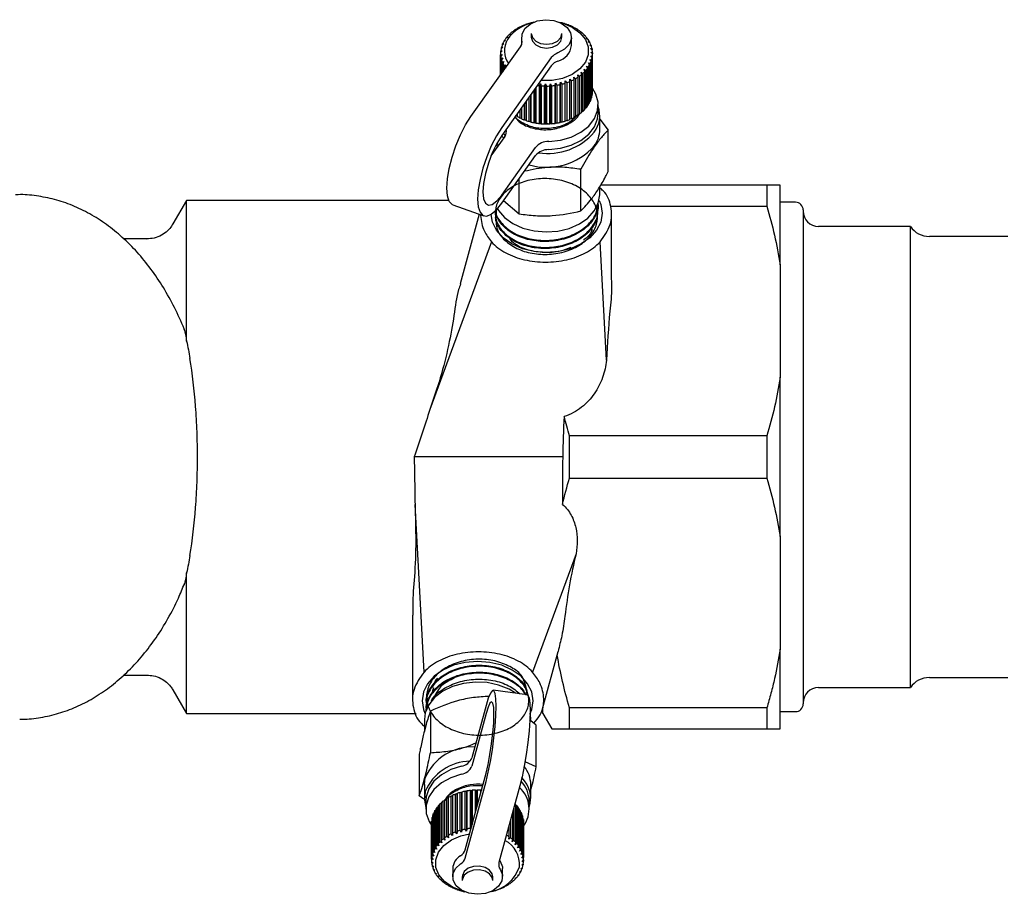
# Model space of a CAD drawing. Extents: x 14 to 375, y 0 to 274.
# Drawn here: x 182 to 247, y 0 to 57 of the extents above; entities that cross this region are included whole.
import ezdxf

# ---------------------------------------------------------------- set-up
doc = ezdxf.new("R2010")
doc.units = 0
doc.layers.get('0').update_dxf_attribs({"linetype": 'CONTINUOUS'})

msp = doc.modelspace()

# ---------------------------------------------------------------- linework, layer by layer
at = {"color": 7, "linetype": 'CONTINUOUS'}
for p, q in [((215.171, 56.595), (215.068, 56.558)), ((215.162, 56.605), (215.171, 56.595)), ((215.162, 56.591), (215.162, 56.605)), ((215.454, 56.717), (215.356, 56.689)), ((215.458, 56.727), (215.454, 56.717)), ((215.754, 56.815), (215.664, 56.795)), ((215.771, 56.825), (215.754, 56.815)), ((217.787, 56.848), (217.702, 56.864)), ((218.011, 56.78), (218, 56.79)), ((218.105, 56.757), (218.011, 56.78)), ((218.305, 56.672), (218.307, 56.683)), ((218.405, 56.641), (218.305, 56.672)), ((218.307, 56.683), (218.307, 56.672)), ((214.467, 56.104), (214.352, 56.041)), ((214.419, 56.107), (214.467, 56.104)), ((214.419, 56.078), (214.419, 56.107)), ((214.675, 56.286), (214.562, 56.233)), ((214.639, 56.293), (214.675, 56.286)), ((214.639, 56.269), (214.639, 56.293)), ((214.911, 56.45), (214.802, 56.406)), ((214.888, 56.459), (214.911, 56.45)), ((214.888, 56.441), (214.888, 56.459)), ((215.824, 56.147), (215.824, 55.906)), ((217.824, 55.906), (217.824, 56.147)), ((218.58, 56.541), (218.594, 56.551)), ((218.686, 56.502), (218.58, 56.541)), ((218.594, 56.551), (218.594, 56.536)), ((218.831, 56.389), (218.859, 56.397)), ((218.942, 56.341), (218.831, 56.389)), ((218.859, 56.397), (218.859, 56.377)), ((219.057, 56.218), (219.097, 56.223)), ((219.17, 56.16), (219.057, 56.218)), ((219.097, 56.223), (219.097, 56.197)), ((219.253, 56.029), (219.305, 56.031)), ((219.368, 55.963), (219.253, 56.029)), ((219.305, 56.031), (219.305, 55.999)), ((211.89, 50.728), (215.127, 55.283)), ((214.036, 55.474), (213.925, 55.384)), ((213.956, 55.462), (214.036, 55.474)), ((213.956, 55.41), (213.956, 55.462)), ((214.145, 55.695), (214.031, 55.614)), ((214.075, 55.689), (214.145, 55.695)), ((214.075, 55.645), (214.075, 55.689)), ((214.289, 55.906), (214.175, 55.834)), ((214.23, 55.905), (214.289, 55.906)), ((214.23, 55.869), (214.23, 55.905)), ((215.199, 55.899), (215.199, 55.416)), ((218.449, 55.369), (218.449, 55.899)), ((219.418, 55.826), (219.481, 55.823)), ((219.533, 55.75), (219.418, 55.826)), ((219.481, 55.823), (219.481, 55.784)), ((219.549, 55.611), (219.623, 55.602)), ((219.662, 55.526), (219.549, 55.611)), ((219.623, 55.602), (219.623, 55.555)), ((219.644, 55.387), (219.727, 55.372)), ((219.754, 55.293), (219.644, 55.387)), ((219.727, 55.372), (219.727, 55.316)), ((213.824, 54.839), (213.824, 53.449)), ((213.927, 55.013), (213.825, 54.905)), ((213.827, 54.744), (213.93, 54.779)), ((213.827, 53.453), (213.827, 54.744)), ((213.831, 54.987), (213.927, 55.013)), ((213.831, 54.912), (213.831, 54.987)), ((213.93, 54.779), (213.834, 54.663)), ((213.834, 54.663), (213.834, 53.463)), ((213.963, 55.246), (213.856, 55.147)), ((213.874, 55.227), (213.963, 55.246)), ((213.874, 55.164), (213.874, 55.227)), ((219.703, 55.156), (219.794, 55.134)), ((219.808, 55.054), (219.703, 55.156)), ((219.707, 54.689), (219.812, 54.651)), ((219.8, 54.57), (219.707, 54.689)), ((219.724, 54.923), (219.823, 54.893)), ((219.823, 54.812), (219.724, 54.923)), ((219.794, 55.134), (219.794, 55.067)), ((219.812, 54.651), (219.812, 52.176)), ((219.823, 54.893), (219.823, 54.812)), ((219.823, 52.337), (219.823, 54.812)), ((213.861, 54.503), (213.969, 54.547)), ((213.861, 53.502), (213.861, 54.503)), ((213.969, 54.547), (213.882, 54.423)), ((213.882, 54.423), (213.882, 53.531)), ((217.137, 54.568), (213.901, 50.013)), ((217.137, 54.038), (213.901, 49.483)), ((213.935, 54.267), (214.047, 54.319)), ((213.935, 53.605), (213.935, 54.267)), ((214.047, 54.319), (213.968, 54.189)), ((213.968, 54.189), (213.968, 53.652)), ((214.046, 54.038), (214.16, 54.099)), ((214.046, 53.761), (214.046, 54.038)), ((214.16, 54.099), (214.091, 53.963)), ((219.434, 54.016), (219.549, 53.952)), ((219.499, 53.879), (219.434, 54.016)), ((219.561, 54.233), (219.674, 54.177)), ((219.636, 54.1), (219.561, 54.233)), ((219.636, 51.626), (219.636, 54.1)), ((219.653, 54.458), (219.762, 54.411)), ((219.737, 54.332), (219.653, 54.458)), ((219.674, 54.177), (219.674, 51.702)), ((219.737, 51.857), (219.737, 54.332)), ((219.762, 54.411), (219.762, 51.936)), ((219.8, 52.095), (219.8, 54.57)), ((214.091, 53.963), (214.091, 53.825)), ((218.858, 53.448), (218.969, 53.356)), ((218.887, 53.299), (218.858, 53.448)), ((218.969, 53.356), (218.969, 50.881)), ((219.081, 53.621), (219.194, 53.538)), ((219.122, 53.475), (219.081, 53.621)), ((219.122, 51), (219.122, 53.475)), ((219.194, 53.538), (219.194, 51.063)), ((219.273, 53.812), (219.388, 53.738)), ((219.327, 53.669), (219.273, 53.812)), ((219.327, 51.194), (219.327, 53.669)), ((219.388, 53.738), (219.388, 51.263)), ((219.499, 51.404), (219.499, 53.879)), ((219.549, 53.952), (219.549, 51.477)), ((216.359, 52.743), (216.43, 52.878)), ((216.359, 50.268), (216.359, 52.743)), ((216.43, 52.878), (216.473, 52.732)), ((216.43, 50.261), (216.43, 52.878)), ((216.473, 52.732), (216.473, 50.257)), ((216.7, 52.719), (216.76, 52.859)), ((216.7, 50.244), (216.7, 52.719)), ((216.76, 52.859), (216.815, 52.717)), ((216.76, 50.243), (216.76, 52.859)), ((216.815, 52.717), (216.815, 50.242)), ((217.042, 52.723), (217.091, 52.867)), ((217.042, 50.248), (217.042, 52.723)), ((217.091, 52.867), (217.157, 52.73)), ((217.091, 50.251), (217.091, 52.867)), ((217.157, 52.73), (217.157, 50.255)), ((217.382, 52.754), (217.418, 52.902)), ((217.382, 50.279), (217.382, 52.754)), ((217.418, 52.902), (217.495, 52.771)), ((217.418, 50.286), (217.418, 52.902)), ((217.495, 52.771), (217.495, 50.296)), ((217.714, 52.813), (217.738, 52.963)), ((217.714, 50.338), (217.714, 52.813)), ((217.738, 52.963), (217.823, 52.839)), ((217.738, 50.347), (217.738, 52.963)), ((217.823, 52.839), (217.823, 50.364)), ((218.035, 52.898), (218.045, 53.05)), ((218.035, 50.423), (218.035, 52.898)), ((218.045, 53.05), (218.139, 52.932)), ((218.045, 50.433), (218.045, 53.05)), ((218.139, 52.932), (218.139, 50.457)), ((218.337, 53.16), (218.438, 53.051)), ((218.34, 53.008), (218.337, 53.16)), ((218.34, 50.533), (218.34, 53.008)), ((218.438, 53.051), (218.438, 50.576)), ((218.609, 53.294), (218.716, 53.192)), ((218.625, 53.142), (218.609, 53.294)), ((218.625, 50.668), (218.625, 53.142)), ((218.716, 53.192), (218.716, 50.718)), ((218.887, 50.824), (218.887, 53.299)), ((215.789, 50.377), (215.789, 52.141)), ((215.807, 52.166), (215.807, 50.368)), ((216.024, 50.319), (216.024, 52.472)), ((216.105, 50.306), (216.105, 52.585)), ((216.136, 52.628), (216.136, 50.299)), ((219.812, 52.176), (219.8, 52.164)), ((215.39, 50.5), (215.39, 51.579)), ((215.487, 50.473), (215.487, 51.716)), ((215.492, 51.723), (215.492, 50.463)), ((215.7, 50.397), (215.7, 52.015)), ((219.549, 51.477), (219.499, 51.443)), ((219.674, 51.702), (219.636, 51.673)), ((219.762, 51.936), (219.737, 51.914)), ((220.199, 50.949), (220.199, 51.48)), ((214.831, 50.778), (214.831, 50.792)), ((214.918, 50.743), (214.831, 50.778)), ((214.918, 50.915), (214.918, 50.725)), ((215.099, 50.628), (215.099, 51.17)), ((215.194, 51.304), (215.194, 50.583)), ((218.969, 50.881), (218.887, 50.844)), ((219.194, 51.063), (219.122, 51.026)), ((219.388, 51.263), (219.327, 51.227)), ((220.299, 49.889), (220.299, 50.79)), ((215.194, 50.596), (215.099, 50.628)), ((215.487, 50.473), (215.39, 50.5)), ((215.492, 50.463), (215.487, 50.473)), ((215.789, 50.377), (215.7, 50.397)), ((215.807, 50.368), (215.789, 50.377)), ((216.105, 50.306), (216.024, 50.319)), ((216.136, 50.299), (216.105, 50.306)), ((216.43, 50.261), (216.359, 50.268)), ((216.473, 50.257), (216.43, 50.261)), ((216.76, 50.243), (216.7, 50.244)), ((216.815, 50.242), (216.76, 50.243)), ((217.091, 50.251), (217.042, 50.248)), ((217.157, 50.255), (217.091, 50.251)), ((217.418, 50.286), (217.382, 50.279)), ((217.495, 50.296), (217.418, 50.286)), ((217.738, 50.347), (217.714, 50.338)), ((217.823, 50.364), (217.738, 50.347)), ((218.045, 50.433), (218.035, 50.423)), ((218.139, 50.457), (218.045, 50.433)), ((218.438, 50.576), (218.34, 50.545)), ((218.716, 50.718), (218.625, 50.683)), ((220.299, 50.553), (220.856, 49.845)), ((220.856, 47.126), (220.856, 49.845)), ((214.102, 49.421), (213.199, 48.15)), ((213.631, 48.758), (213.53, 48.844)), ((213.892, 49.471), (214.034, 49.325)), ((213.901, 45.594), (216.112, 48.706)), ((213.901, 45.064), (216.112, 48.176)), ((219.07, 44.562), (219.07, 47.282)), ((215.037, 44.375), (215.037, 46.663)), ((220.299, 45.646), (220.299, 46.146)), ((231.208, 46.249), (220.359, 46.249)), ((231.208, 46.249), (231.208, 44.874)), ((232.074, 41.048), (232.074, 46.249)), ((193.324, 45.249), (192.443, 43.724)), ((210.444, 45.249), (193.324, 45.249)), ((193.324, 36.061), (193.324, 45.249)), ((214.005, 45.249), (215.037, 44.375)), ((220.197, 44.989), (220.2, 45.061)), ((233.074, 45.124), (232.074, 45.124)), ((210.719, 44.955), (212.729, 44.241)), ((212.429, 44.347), (211.18, 39.803)), ((213.479, 44.358), (213.483, 44.285)), ((220.175, 44.518), (220.179, 44.59)), ((221.008, 44.874), (231.208, 44.874)), ((221.074, 40.114), (221.073, 44.389)), ((233.574, 44.624), (233.574, 12.374)), ((240.574, 43.549), (234.574, 43.549)), ((240.574, 43.415), (240.574, 43.549)), ((240.574, 13.449), (240.574, 43.415)), ((190.72, 42.749), (189.199, 42.749)), ((190.73, 42.696), (190.732, 42.701)), ((213.232, 42.541), (209.213, 31.6)), ((220.733, 34.817), (220.317, 42.541)), ((246.943, 42.899), (241.81, 42.899)), ((232.074, 41.048), (232.074, 33.7)), ((232.074, 23.298), (232.074, 33.7)), ((218.324, 27.124), (218.324, 29.874)), ((231.208, 29.874), (218.324, 29.874)), ((231.208, 29.874), (231.208, 27.124)), ((212.324, 28.499), (208.178, 28.499)), ((216.824, 28.499), (212.324, 28.499)), ((217.889, 28.499), (216.824, 28.499)), ((218.324, 27.124), (231.208, 27.124)), ((208.83, 14.457), (208.241, 25.398)), ((232.074, 23.298), (232.074, 15.95)), ((218.753, 22.18), (215.916, 14.457)), ((193.324, 11.749), (193.324, 20.937)), ((208.074, 18.175), (208.074, 12.608)), ((216.554, 12.051), (217.583, 15.797)), ((232.074, 10.749), (232.074, 15.95)), ((189.183, 14.249), (190.721, 14.249)), ((190.732, 14.263), (190.731, 14.271)), ((241.81, 14.099), (246.943, 14.099)), ((192.425, 13.306), (193.324, 11.749)), ((213.058, 12.87), (213.058, 12.851)), ((215.556, 12.966), (213.346, 13.267)), ((234.574, 13.449), (240.574, 13.449)), ((208.973, 12.501), (208.97, 12.43)), ((212.874, 12.274), (211.942, 8.854)), ((193.324, 11.749), (208.323, 11.749)), ((208.952, 12.029), (208.948, 11.957)), ((209.249, 11.914), (209.249, 9.195)), ((212.874, 11.744), (211.942, 8.324)), ((216.592, 11.749), (216.592, 12.149)), ((216.592, 11.749), (217.169, 10.749)), ((231.208, 12.124), (218.324, 12.124)), ((218.324, 10.749), (218.324, 12.124)), ((231.208, 12.124), (231.208, 10.749)), ((232.074, 11.874), (233.074, 11.874)), ((208.849, 11.352), (208.849, 10.586)), ((216.132, 11.015), (215.72, 11.35)), ((216.132, 11.015), (216.132, 8.296)), ((218.324, 10.749), (231.208, 10.749)), ((208.515, 9.104), (208.515, 6.384)), ((215.413, 8.619), (216.132, 8.296)), ((211.511, 2.849), (212.874, 7.855)), ((208.849, 7.109), (208.906, 7.555)), ((208.849, 7.109), (208.849, 6.207)), ((211.511, 2.319), (212.874, 7.324)), ((215.799, 6.207), (215.799, 7.109)), ((210.883, 6.495), (210.98, 6.522)), ((210.883, 4.02), (210.883, 6.495)), ((210.98, 6.522), (210.985, 6.532)), ((210.98, 6.522), (210.98, 3.906)), ((210.985, 6.532), (210.985, 4.058)), ((211.193, 6.599), (211.282, 6.618)), ((211.193, 4.124), (211.193, 6.599)), ((211.282, 6.618), (211.3, 6.628)), ((211.282, 6.618), (211.282, 4.002)), ((211.3, 6.628), (211.3, 4.153)), ((211.517, 6.677), (211.597, 6.69)), ((211.517, 4.202), (211.517, 6.677)), ((211.597, 6.69), (211.628, 6.697)), ((211.597, 6.69), (211.597, 4.074)), ((211.628, 6.697), (211.628, 4.223)), ((211.852, 6.729), (211.922, 6.736)), ((211.852, 4.254), (211.852, 6.729)), ((211.922, 6.736), (211.965, 6.74)), ((211.922, 6.736), (211.922, 4.36)), ((212.633, 6.751), (211.944, 6.729)), ((211.965, 6.74), (211.965, 4.518)), ((212.192, 6.753), (212.252, 6.755)), ((212.192, 5.352), (212.192, 6.753)), ((212.252, 6.755), (212.307, 6.755)), ((212.252, 6.755), (212.252, 5.572)), ((212.307, 6.755), (212.307, 5.773)), ((212.535, 6.75), (212.573, 6.748)), ((212.535, 6.609), (212.535, 6.75)), ((215.083, 7.023), (213.72, 2.018)), ((208.81, 6.161), (208.515, 6.384)), ((208.949, 6.048), (208.949, 5.518)), ((209.87, 5.855), (209.938, 5.891)), ((209.87, 3.38), (209.87, 5.855)), ((209.938, 5.92), (209.938, 3.445)), ((210.083, 6.044), (210.161, 6.081)), ((210.083, 3.569), (210.083, 6.044)), ((210.161, 6.104), (210.161, 3.629)), ((210.325, 6.216), (210.412, 6.251)), ((210.325, 3.741), (210.325, 6.216)), ((210.412, 6.269), (210.412, 3.794)), ((210.593, 6.367), (210.688, 6.399)), ((210.593, 3.892), (210.593, 6.367)), ((210.688, 6.412), (210.688, 3.937)), ((214.822, 3.333), (214.822, 5.808)), ((215.699, 5.518), (215.699, 6.048)), ((209.433, 5.2), (209.465, 5.227)), ((209.433, 2.726), (209.433, 5.2)), ((209.465, 5.278), (209.465, 2.803)), ((209.543, 5.43), (209.588, 5.462)), ((209.543, 2.955), (209.543, 5.43)), ((209.588, 5.505), (209.588, 3.03)), ((209.689, 5.649), (209.746, 5.684)), ((209.689, 3.174), (209.689, 5.649)), ((209.746, 5.719), (209.746, 3.244)), ((214.617, 3.527), (214.617, 5.311)), ((214.689, 5.576), (214.689, 3.464)), ((214.822, 5.776), (214.884, 5.739)), ((214.884, 5.739), (214.884, 3.265)), ((214.995, 3.124), (214.995, 5.599)), ((214.995, 5.559), (215.046, 5.526)), ((215.046, 5.526), (215.046, 3.051)), ((215.134, 2.902), (215.134, 5.377)), ((215.134, 5.33), (215.172, 5.301)), ((215.172, 5.301), (215.172, 2.826)), ((215.235, 2.671), (215.235, 5.146)), ((209.324, 4.634), (209.324, 2.159)), ((209.326, 4.723), (209.333, 4.73)), ((209.326, 2.248), (209.326, 4.723)), ((209.333, 4.804), (209.333, 2.329)), ((209.36, 4.964), (209.38, 4.982)), ((209.36, 2.489), (209.36, 4.964)), ((209.38, 5.044), (209.38, 2.569)), ((214.463, 4.748), (214.463, 3.646)), ((215.235, 5.089), (215.261, 5.067)), ((215.261, 5.067), (215.261, 2.592)), ((215.299, 2.433), (215.299, 4.908)), ((215.299, 4.84), (215.311, 4.827)), ((215.311, 4.827), (215.311, 2.352)), ((215.323, 2.192), (215.323, 4.666)), ((210.696, 3.786), (210.593, 3.892)), ((210.688, 3.937), (210.696, 3.786)), ((210.98, 3.906), (210.883, 4.02)), ((210.985, 4.058), (210.98, 3.906)), ((211.282, 4.002), (211.193, 4.124)), ((211.3, 4.153), (211.282, 4.002)), ((211.597, 4.074), (211.517, 4.202)), ((211.628, 4.223), (211.597, 4.074)), ((211.879, 4.202), (211.852, 4.254)), ((214.381, 3.703), (214.381, 4.446)), ((209.746, 3.244), (209.804, 3.104)), ((209.984, 3.3), (209.87, 3.38)), ((209.938, 3.445), (209.984, 3.3)), ((210.195, 3.481), (210.083, 3.569)), ((210.161, 3.629), (210.195, 3.481)), ((210.433, 3.643), (210.325, 3.741)), ((210.412, 3.794), (210.433, 3.643)), ((214.21, 3.809), (214.207, 3.806)), ((214.21, 3.817), (214.21, 3.809)), ((214.353, 3.553), (214.381, 3.703)), ((214.463, 3.646), (214.353, 3.553)), ((214.576, 3.38), (214.617, 3.527)), ((214.689, 3.464), (214.576, 3.38)), ((214.769, 3.19), (214.822, 3.333)), ((214.884, 3.265), (214.769, 3.19)), ((209.544, 2.674), (209.433, 2.726)), ((209.465, 2.803), (209.544, 2.674)), ((209.657, 2.894), (209.543, 2.955)), ((209.588, 3.03), (209.657, 2.894)), ((209.804, 3.104), (209.689, 3.174)), ((214.931, 2.986), (214.995, 3.124)), ((215.046, 3.051), (214.931, 2.986)), ((215.059, 2.77), (215.134, 2.902)), ((215.172, 2.826), (215.059, 2.77)), ((215.151, 2.545), (215.235, 2.671)), ((215.261, 2.592), (215.151, 2.545)), ((209.325, 2.087), (209.428, 1.979)), ((209.429, 2.213), (209.326, 2.248)), ((209.332, 2.006), (209.332, 2.08)), ((209.428, 1.979), (209.332, 2.006)), ((209.333, 2.329), (209.429, 2.213)), ((209.468, 2.446), (209.36, 2.489)), ((209.38, 2.569), (209.468, 2.446)), ((215.204, 1.847), (215.309, 1.95)), ((215.206, 2.314), (215.299, 2.433)), ((215.311, 2.352), (215.206, 2.314)), ((215.224, 2.08), (215.323, 2.192)), ((215.323, 2.11), (215.224, 2.08)), ((215.296, 1.936), (215.296, 1.869)), ((215.323, 2.191), (215.323, 2.11)), ((209.357, 1.846), (209.464, 1.747)), ((209.376, 1.766), (209.376, 1.828)), ((209.464, 1.747), (209.376, 1.766)), ((209.427, 1.608), (209.538, 1.518)), ((209.458, 1.53), (209.458, 1.583)), ((209.538, 1.518), (209.458, 1.53)), ((209.534, 1.379), (209.648, 1.297)), ((209.579, 1.304), (209.579, 1.347)), ((209.648, 1.297), (209.579, 1.304)), ((210.699, 1.629), (210.699, 1.098)), ((213.949, 1.098), (213.949, 1.629)), ((215.051, 1.392), (215.164, 1.477)), ((215.125, 1.4), (215.051, 1.392)), ((215.125, 1.447), (215.125, 1.4)), ((215.146, 1.616), (215.256, 1.71)), ((215.229, 1.631), (215.146, 1.616)), ((215.296, 1.869), (215.204, 1.847)), ((215.229, 1.688), (215.229, 1.631)), ((209.678, 1.159), (209.793, 1.087)), ((209.734, 1.088), (209.734, 1.124)), ((209.793, 1.087), (209.734, 1.088)), ((209.857, 0.952), (209.971, 0.89)), ((209.924, 0.886), (209.924, 0.915)), ((209.971, 0.89), (209.924, 0.886)), ((210.067, 0.761), (210.18, 0.708)), ((210.145, 0.701), (210.145, 0.724)), ((210.18, 0.708), (210.145, 0.701)), ((211.331, 1.175), (211.324, 1.092)), ((211.324, 1.092), (211.324, 0.851)), ((211.331, 0.934), (211.324, 0.851)), ((213.324, 0.851), (213.324, 1.092)), ((214.337, 0.612), (214.447, 0.661)), ((214.562, 0.784), (214.675, 0.842)), ((214.602, 0.779), (214.562, 0.784)), ((214.602, 0.805), (214.602, 0.779)), ((214.757, 0.973), (214.872, 1.04)), ((214.809, 0.971), (214.757, 0.973)), ((214.809, 1.003), (214.809, 0.971)), ((214.921, 1.177), (215.036, 1.252)), ((214.985, 1.18), (214.921, 1.177)), ((214.985, 1.219), (214.985, 1.18)), ((210.307, 0.588), (210.416, 0.544)), ((210.394, 0.535), (210.394, 0.553)), ((210.416, 0.544), (210.394, 0.535)), ((210.574, 0.436), (210.678, 0.4)), ((210.668, 0.39), (210.668, 0.403)), ((210.678, 0.4), (210.668, 0.39)), ((210.863, 0.306), (210.96, 0.279)), ((210.96, 0.279), (210.964, 0.268)), ((211.171, 0.201), (211.261, 0.18)), ((211.261, 0.18), (211.278, 0.171)), ((213.209, 0.136), (213.294, 0.152)), ((213.507, 0.21), (213.518, 0.22)), ((213.518, 0.22), (213.611, 0.243)), ((213.812, 0.328), (213.912, 0.359)), ((213.813, 0.318), (213.812, 0.328)), ((213.813, 0.329), (213.813, 0.318)), ((214.086, 0.46), (214.192, 0.499)), ((214.101, 0.45), (214.086, 0.46)), ((214.101, 0.465), (214.101, 0.45)), ((214.364, 0.604), (214.337, 0.612)), ((214.364, 0.624), (214.364, 0.604))]:
    msp.add_line(p, q, dxfattribs=at)
at = {"color": 7, "linetype": 'CONTINUOUS', "flags": 128}
for points in [[(215.22, 55.714), (215.224, 56.101), (215.409, 56.465), (215.755, 56.765), (216.221, 56.966), (216.756, 57.047), (217.298, 56.998), (217.787, 56.825), (218.167, 56.546), (218.394, 56.194), (218.444, 55.809), (218.31, 55.434), (218.007, 55.112), (217.571, 54.879)], [(217.737, 56.849), (217.878, 56.811), (218.499, 56.557), (219.007, 56.198), (219.365, 55.758), (219.55, 55.268), (219.55, 54.76), (219.364, 54.27), (219.004, 53.831), (218.496, 53.472), (217.874, 53.218), (217.181, 53.087), (216.463, 53.088), (216.462, 53.088)], [(215.824, 56.147), (215.9, 55.877), (216.116, 55.647), (216.44, 55.494), (216.823, 55.44), (217.206, 55.493), (217.53, 55.646), (217.747, 55.876)], [(217.747, 55.876), (217.824, 56.146), (217.824, 56.147)], [(215.824, 55.906), (215.9, 55.636), (216.116, 55.406), (216.44, 55.253), (216.823, 55.199), (217.206, 55.253), (217.53, 55.406), (217.747, 55.635)], [(217.747, 55.635), (217.824, 55.906), (217.824, 55.906)], [(216.964, 49.095), (217.726, 49.18), (218.441, 49.385), (219.071, 49.7), (219.584, 50.107), (219.953, 50.586), (220.158, 51.112), (220.189, 51.657), (220.045, 52.193), (219.823, 52.574)], [(216.964, 48.565), (217.726, 48.65), (218.441, 48.855), (219.071, 49.169), (219.584, 49.577), (219.953, 50.056), (220.158, 50.582), (220.199, 50.949)], [(210.719, 44.955), (210.662, 44.981), (210.475, 45.187), (210.358, 45.546), (210.319, 46.041), (210.358, 46.648), (210.475, 47.334), (210.662, 48.067), (210.911, 48.809), (211.208, 49.523), (211.541, 50.174), (211.89, 50.728)], [(213.901, 50.013), (213.551, 49.459), (213.219, 48.809), (212.921, 48.095), (212.672, 47.353), (212.485, 46.62), (212.369, 45.933), (212.329, 45.327), (212.369, 44.832), (212.485, 44.472), (212.672, 44.267), (212.921, 44.225), (213.219, 44.349), (213.551, 44.634), (213.901, 45.064)], [(214.135, 49.473), (214.102, 49.525), (214.034, 49.606)], [(213.901, 49.483), (213.581, 48.967), (213.283, 48.354), (213.028, 47.685), (212.832, 47.006), (212.708, 46.364), (212.666, 45.801), (212.708, 45.357), (212.832, 45.062), (213.028, 44.935), (213.283, 44.986), (213.581, 45.211), (213.901, 45.594)], [(213.685, 48.834), (213.679, 48.843), (213.592, 48.986)], [(213.615, 44.703), (213.679, 44.6), (214.087, 44.132), (214.633, 43.739), (215.288, 43.442), (216.02, 43.256), (216.792, 43.189), (217.566, 43.246), (218.303, 43.423), (218.966, 43.711), (219.521, 44.097), (219.941, 44.56), (220.204, 45.078), (220.299, 45.624), (220.299, 45.646)], [(220.252, 45.243), (220.358, 44.979), (220.449, 44.409), (220.358, 43.838), (220.09, 43.297), (219.658, 42.811), (219.084, 42.405), (218.397, 42.099), (217.63, 41.91), (216.824, 41.845)], [(216.824, 41.845), (216.017, 41.91), (215.251, 42.099), (214.564, 42.405), (213.99, 42.811), (213.558, 43.297), (213.29, 43.838), (213.2, 44.337)], [(212.324, 15.152), (211.517, 15.088), (210.751, 14.898), (210.064, 14.593), (209.49, 14.187), (209.058, 13.701), (208.79, 13.159), (208.699, 12.589), (208.79, 12.019), (208.889, 11.77)], [(215.752, 11.755), (215.858, 12.019), (215.949, 12.589), (215.858, 13.159), (215.59, 13.701), (215.158, 14.187), (214.584, 14.593), (213.897, 14.898), (213.13, 15.088), (212.324, 15.152)], [(214.806, 13.071), (214.375, 13.335), (213.699, 13.608), (212.955, 13.768), (212.179, 13.807), (211.41, 13.722), (210.686, 13.519), (210.045, 13.207), (209.519, 12.802), (209.133, 12.324), (208.906, 11.798), (208.849, 11.352)], [(212.874, 7.324), (213.021, 7.927), (213.161, 8.624), (213.287, 9.38), (213.392, 10.156), (213.471, 10.915), (213.52, 11.618), (213.536, 12.229), (213.52, 12.719), (213.471, 13.063), (213.392, 13.242), (213.287, 13.249), (213.161, 13.084), (213.021, 12.753), (212.874, 12.274)], [(215.556, 12.966), (215.601, 12.941), (215.68, 12.762), (215.729, 12.418), (215.746, 11.929), (215.729, 11.317), (215.68, 10.614), (215.601, 9.855), (215.496, 9.079), (215.371, 8.323), (215.231, 7.626), (215.083, 7.023)], [(212.874, 7.855), (213.009, 8.415), (213.134, 9.07), (213.242, 9.774), (213.325, 10.481), (213.377, 11.14), (213.394, 11.709), (213.377, 12.147), (213.325, 12.425), (213.242, 12.524), (213.134, 12.438), (213.009, 12.172), (212.874, 11.744)], [(215.799, 11.352), (215.796, 11.454), (215.753, 11.749)], [(211.272, 8.316), (210.571, 8.088), (209.962, 7.753), (209.476, 7.329), (209.139, 6.839), (208.969, 6.307), (208.949, 6.048)], [(211.272, 7.786), (210.571, 7.557), (209.962, 7.223), (209.476, 6.799), (209.139, 6.308), (208.969, 5.776), (208.973, 5.231), (209.153, 4.7), (209.332, 4.414)], [(208.906, 6.653), (208.852, 6.105), (208.949, 5.622)], [(211.41, 0.148), (211.304, 0.176), (210.678, 0.425), (210.164, 0.779), (209.797, 1.215), (209.602, 1.704), (209.593, 2.211), (209.77, 2.703), (210.121, 3.146), (210.622, 3.51), (211.239, 3.769), (211.794, 3.89)], [(213.796, 1.585), (213.941, 1.212), (213.902, 0.826), (213.685, 0.471), (213.314, 0.187), (212.83, 0.007), (212.289, -0.05), (211.752, 0.023), (211.28, 0.218), (210.926, 0.513), (210.73, 0.874), (210.715, 1.26), (210.882, 1.629), (211.212, 1.937)], [(213.762, 2.173), (213.766, 2.166), (213.796, 2.115)], [(213.796, 2.115), (213.941, 1.742), (213.949, 1.629)], [(213.324, 1.092), (213.286, 1.283), (213.109, 1.529), (212.813, 1.708), (212.442, 1.794), (212.053, 1.772), (211.705, 1.647), (211.451, 1.437), (211.331, 1.175)], [(213.324, 0.851), (213.286, 1.043), (213.109, 1.289), (212.813, 1.468), (212.442, 1.553), (212.053, 1.532), (211.705, 1.406), (211.451, 1.197), (211.331, 0.934)]]:
    msp.add_lwpolyline(points, dxfattribs=at)
at = {"color": 7, "linetype": 'CONTINUOUS'}
for centre, radius, start, end in [((216.465, 54.261), 2.647, 102.10628, 145.49538), ((216.475, 53.8), 3.097, 117.02523, 120.82087), ((216.611, 53.523), 3.405, 111.61419, 115.17771), ((216.711, 53.261), 3.686, 106.49212, 109.87313), ((216.776, 53.029), 3.927, 101.59335, 104.83443), ((216.892, 53.111), 3.842, 73.24285, 76.53071), ((216.971, 53.359), 3.582, 68.10945, 71.55467), ((217.087, 53.632), 3.285, 62.68087, 66.33122), ((215.919, 54.515), 2.188, 135.74575, 140.53276), ((216.12, 54.311), 2.473, 129.02202, 133.42963), ((216.306, 54.072), 2.776, 122.80091, 126.88434), ((217.235, 53.908), 2.972, 56.88509, 60.78685), ((217.412, 54.169), 2.656, 50.64347, 54.84836), ((217.606, 54.396), 2.358, 43.88803, 48.43947), ((217.801, 54.576), 2.092, 36.56888, 41.49702), ((215.435, 54.815), 1.614, 159.36235, 165.22245), ((215.561, 54.763), 1.75, 150.91658, 156.47269), ((215.731, 54.663), 1.948, 143.04186, 148.21275), ((215.533, 55.014), 1.455, 149.12191, 215.07243), ((214.702, 55.6), 0.53, 323.19478, 12.38288), ((217.311, 55.46), 1.141, 283.16365, 355.42568), ((217.989, 54.71), 1.862, 28.65082, 33.98295), ((218.143, 54.789), 1.689, 20.18931, 25.87969), ((218.254, 54.827), 1.57, 11.27262, 17.24447), ((215.323, 54.839), 1.499, 177.44255, 183.60151), ((215.352, 54.836), 1.528, 168.25953, 174.33729), ((215.357, 54.842), 1.534, 186.69887, 192.7634), ((217.859, 54.018), 0.908, 108.51814, 142.67053), ((218.315, 54.838), 1.508, 2.07569, 8.20973), ((218.317, 54.839), 1.506, 352.8305, 358.96886), ((215.444, 54.865), 1.624, 195.78158, 201.62045), ((215.581, 54.924), 1.772, 204.49041, 209.99648), ((217.859, 53.487), 0.908, 108.51793, 142.67074), ((218.005, 54.958), 1.843, 326.90665, 332.27341), ((218.157, 54.882), 1.673, 335.07224, 340.79788), ((218.265, 54.847), 1.56, 343.75572, 349.75516), ((215.708, 54.999), 1.92, 212.64898, 215.19468), ((217.434, 55.48), 2.621, 305.85053, 310.09297), ((217.63, 55.256), 2.324, 312.3135, 316.91176), ((217.822, 55.084), 2.065, 319.32171, 324.29363), ((216.815, 56.859), 4.141, 261.8571, 263.67711), ((216.823, 56.943), 4.226, 265.24403, 268.32865), ((216.824, 56.956), 4.239, 269.87906, 272.95806), ((216.829, 56.887), 4.169, 274.51239, 277.62614), ((216.85, 56.749), 4.03, 279.20703, 282.39086), ((216.9, 56.538), 3.813, 284.01921, 287.32438), ((216.983, 56.288), 3.549, 289.02023, 292.4874), ((217.101, 56.015), 3.252, 294.2781, 297.9529), ((217.254, 55.738), 2.935, 299.86272, 303.79729), ((218.265, 52.373), 1.56, 343.75585, 349.75533), ((218.317, 52.364), 1.506, 352.83055, 358.9688), ((218.005, 52.483), 1.843, 326.90718, 332.27288), ((218.157, 52.407), 1.673, 335.07224, 340.79788), ((217.254, 53.264), 2.936, 299.86353, 303.79648), ((217.434, 53.005), 2.621, 305.85053, 310.09297), ((217.629, 52.782), 2.324, 312.31425, 316.91101), ((217.822, 52.609), 2.065, 319.3222, 324.29314), ((218.479, 50.785), 1.819, 323.51682, 18.93703), ((216.491, 53.432), 3.131, 239.83506, 243.60346), ((216.624, 53.712), 3.441, 245.43833, 248.97663), ((216.722, 53.977), 3.723, 250.71023, 254.06669), ((216.782, 54.196), 3.95, 255.72058, 258.94851), ((216.813, 54.369), 4.126, 260.54513, 263.67947), ((216.823, 54.465), 4.222, 265.24335, 268.33026), ((216.824, 54.477), 4.235, 269.8776, 272.95951), ((216.829, 54.412), 4.169, 274.51239, 277.62614), ((216.85, 54.271), 4.027, 279.20557, 282.39232), ((216.899, 54.065), 3.815, 284.02004, 287.32355), ((216.982, 53.815), 3.552, 289.02167, 292.48596), ((217.101, 53.541), 3.253, 294.27893, 297.95207), ((213.679, 49.737), 0.528, 323.1105, 16.22941), ((216.921, 52.285), 3.972, 261.03741, 319.48403), ((218.438, 49.9), 1.861, 323.86644, 359.65484), ((216.943, 48.014), 1.082, 88.89793, 140.18929), ((216.817, 51.614), 4.203, 254.3051, 318.00698), ((216.943, 47.483), 1.082, 88.89759, 140.18964), ((233.074, 44.624), 0.5, 0, 90), ((234.574, 44.549), 1, 180, 270), ((241.81, 44.399), 1.5, 214.51811, 270), ((241.81, 12.599), 1.5, 90, 145.48189), ((234.574, 12.449), 1, 90, 180), ((233.074, 12.374), 0.5, 270, 0), ((211.945, 6.268), 3.3, 86.69083, 157.04737), ((211.886, 5.413), 3.227, 90.975, 157.39176), ((211.145, 9.16), 0.854, 278.53779, 338.97749), ((211.145, 8.63), 0.854, 278.53779, 338.97749), ((213.857, 7.074), 1.942, 1.03348, 39.01589), ((213.771, 6.004), 1.928, 1.31561, 43.74355), ((213.875, 6.203), 1.914, 342.31329, 45.46273), ((212.121, 3.294), 3.431, 111.13931, 114.68493), ((212.219, 3.031), 3.713, 106.04307, 109.40683), ((212.281, 2.802), 3.949, 101.16082, 104.38834), ((212.313, 2.633), 4.122, 96.42532, 99.56213), ((212.323, 2.533), 4.223, 91.77457, 94.86108), ((212.324, 2.516), 4.24, 87.14637, 90.22477), ((213.832, 5.526), 1.855, 322.02404, 48.72315), ((211.439, 4.292), 2.214, 135.11808, 139.86446), ((211.635, 4.089), 2.497, 128.4374, 132.8194), ((211.822, 3.844), 2.805, 122.26222, 126.31719), ((211.987, 3.573), 3.122, 116.52127, 120.29731), ((213.165, 4.25), 2.274, 43.22373, 45.24456), ((210.943, 4.608), 1.622, 158.57751, 164.41826), ((211.077, 4.551), 1.768, 150.18522, 155.7017), ((211.247, 4.448), 1.967, 142.35654, 147.49428), ((213.323, 4.389), 2.064, 35.87069, 40.84872), ((213.502, 4.513), 1.846, 27.91181, 33.27262), ((213.651, 4.588), 1.68, 19.40629, 25.11249), ((210.824, 4.634), 1.5, 176.60636, 179.99912), ((210.854, 4.631), 1.531, 167.43648, 173.51168), ((213.763, 4.625), 1.562, 10.4489, 16.44283), ((213.816, 4.634), 1.508, 1.24236, 7.37645), ((211.986, 1.099), 3.121, 116.52047, 120.29811), ((212.12, 0.821), 3.43, 111.13848, 114.68576), ((212.219, 0.556), 3.713, 106.04307, 109.40683), ((212.281, 0.327), 3.949, 101.16082, 104.38834), ((212.313, 0.158), 4.122, 96.42532, 99.56213), ((211.439, 1.817), 2.214, 135.11791, 139.86385), ((211.635, 1.614), 2.497, 128.4374, 132.8194), ((211.821, 1.371), 2.803, 122.26064, 126.31877), ((213.335, 1.917), 1.728, 354.57195, 63.23959), ((212.751, 1.255), 2.941, 56.3389, 60.26825), ((212.931, 1.513), 2.626, 50.05237, 54.2901), ((213.125, 1.737), 2.33, 43.24909, 47.83954), ((213.322, 1.914), 2.064, 35.87076, 40.84792), ((210.943, 2.133), 1.622, 158.57723, 164.41854), ((211.077, 2.076), 1.768, 150.18623, 155.70069), ((211.247, 1.973), 1.967, 142.35654, 147.49428), ((210.853, 3.055), 0.689, 301.4637, 342.62789), ((213.501, 2.038), 1.847, 27.91335, 33.27108), ((213.651, 2.113), 1.679, 19.4059, 25.11336), ((213.763, 2.15), 1.562, 10.44884, 16.44319), ((210.823, 2.159), 1.499, 176.60565, 182.76632), ((210.851, 2.162), 1.528, 185.8668, 191.94734), ((210.854, 2.156), 1.53, 167.43625, 173.5119), ((211.705, 1.589), 1.007, 119.29024, 177.71189), ((210.853, 2.525), 0.689, 301.46378, 342.62808), ((214.227, 1.884), 0.525, 165.18248, 214.71963), ((213.815, 2.159), 1.509, 352.00061, 358.13186), ((213.816, 2.159), 1.508, 1.24236, 7.37645), ((210.935, 2.182), 1.614, 194.97336, 200.83525), ((211.068, 2.238), 1.759, 203.72638, 209.25922), ((211.234, 2.337), 1.952, 211.96639, 217.12998), ((212.818, 2.454), 2.343, 280.30038, 342.60398), ((213.491, 2.287), 1.859, 326.19527, 331.53079), ((213.642, 2.209), 1.689, 334.31729, 340.00205), ((213.757, 2.17), 1.568, 342.95375, 348.93134), ((211.424, 2.487), 2.194, 219.63447, 224.41265), ((211.623, 2.69), 2.478, 226.7216, 231.12506), ((211.81, 2.932), 2.784, 233.25759, 237.33369), ((212.918, 2.821), 2.647, 305.28903, 309.50483), ((213.11, 2.597), 2.351, 311.70974, 316.27047), ((213.306, 2.417), 2.085, 318.66539, 323.60554), ((211.978, 3.203), 3.103, 239.3099, 243.10086), ((212.114, 3.482), 3.413, 244.94686, 248.50411), ((212.214, 3.749), 3.699, 250.24561, 253.61687), ((212.278, 3.976), 3.935, 255.27763, 258.51345), ((212.392, 3.885), 3.841, 283.58078, 286.86846), ((212.472, 3.636), 3.579, 288.56153, 292.00788), ((212.589, 3.361), 3.28, 293.79087, 297.44389), ((212.739, 3.083), 2.964, 299.34193, 303.25026)]:
    msp.add_arc(centre, radius, start, end, dxfattribs=at)
for points, knots in [([(218.887, 50.876), (218.737, 50.705), (218.421, 50.344), (217.61, 50.009), (216.678, 49.89), (215.867, 50.021), (215.271, 50.284), (214.918, 50.518), (214.795, 50.699), (214.763, 50.746)], [0, 0, 0, 0, 0.162527, 0.342479, 0.529824, 0.712388, 0.825935, 0.95471, 1, 1, 1, 1]), ([(214.77, 50.706), (214.85, 50.596), (215.066, 50.297), (215.748, 49.98), (216.652, 49.822), (217.605, 49.932), (218.398, 50.295), (218.871, 50.646), (218.952, 50.871), (218.954, 50.874)], [0, 0, 0, 0, 0.1040208, 0.2816699, 0.4593209, 0.6416216, 0.8167303, 0.9974547, 1, 1, 1, 1]), ([(216.069, 50.339), (216.262, 50.287), (216.542, 50.211), (216.835, 50.259), (216.927, 50.273)], [0, 0, 0, 0, 0.687375, 1, 1, 1, 1]), ([(220.856, 49.845), (220.799, 49.788), (220.593, 49.584), (220.229, 49.164), (219.681, 48.396), (219.299, 47.7), (219.07, 47.282)], [0, 0, 0, 0, 0.099503, 0.3524038, 0.6113583, 1, 1, 1, 1]), ([(219.07, 47.282), (218.72, 47.329), (218.013, 47.423), (216.758, 47.435), (215.89, 47.256), (215.384, 47.151)], [0, 0, 0, 0, 0.289773, 0.585832, 1, 1, 1, 1]), ([(219.07, 44.562), (219.299, 44.802), (219.677, 45.198), (220.225, 45.999), (220.59, 46.625), (220.799, 47.017), (220.856, 47.126)], [0, 0, 0, 0, 0.38864, 0.641157, 0.900497, 1, 1, 1, 1]), ([(213.537, 44.649), (213.52, 44.207), (213.488, 43.372), (213.977, 42.725), (214.737, 42.132), (215.742, 41.78), (216.867, 41.678), (217.988, 41.85), (218.979, 42.271), (219.727, 42.909), (220.149, 43.681), (220.195, 44.514), (219.862, 45.313), (219.185, 45.986), (218.242, 46.471), (217.138, 46.702), (215.997, 46.669), (214.95, 46.37), (214.113, 45.841), (213.581, 45.154), (213.414, 44.375), (213.632, 43.607), (214.211, 42.933), (215.084, 42.432), (216.154, 42.169), (217.301, 42.167), (218.392, 42.441), (219.317, 42.954), (219.925, 43.652), (220.206, 44.237), (220.161, 44.55), (220.155, 44.589)], [0, 0, 0, 0, 0.039695, 0.0749, 0.110136, 0.145388, 0.180629, 0.21591, 0.251175, 0.286472, 0.321783, 0.357087, 0.392429, 0.427753, 0.463113, 0.498482, 0.533848, 0.569251, 0.604635, 0.640057, 0.675484, 0.710913, 0.746377, 0.781821, 0.817305, 0.85279, 0.888282, 0.923807, 0.959311, 0.994856, 1, 1, 1, 1]), ([(193.195, 36.774), (193.185, 36.802), (193, 37.321), (192.545, 38.263), (191.83, 39.579), (191.013, 40.786), (190.118, 41.883), (189.147, 42.856), (188.111, 43.695), (187.02, 44.392), (185.885, 44.939), (184.719, 45.336), (183.533, 45.561), (182.68, 45.65), (182.228, 45.617), (182.174, 45.613)], [0, 0, 0, 0, 0.005109, 0.09522, 0.185372, 0.27553, 0.365641, 0.45563, 0.545397, 0.634831, 0.723832, 0.812336, 0.900352, 0.987972, 1, 1, 1, 1]), ([(220.317, 42.541), (220.58, 42.909), (221.099, 43.636), (221.093, 44.822), (220.782, 45.67), (220.374, 46.007), (220.299, 46.069)], [0, 0, 0, 0, 0.3263893, 0.6446097, 0.9348254, 1, 1, 1, 1]), ([(220.187, 44.988), (220.189, 44.973), (220.239, 44.683), (220.035, 44.255), (219.622, 43.641), (218.979, 43.107), (218.14, 42.758), (217.226, 42.568), (216.266, 42.54), (215.358, 42.744), (214.571, 43.092), (213.933, 43.572), (213.563, 44.147), (213.503, 44.498), (213.487, 44.592)], [0, 0, 0, 0, 0.006259, 0.118709, 0.174325, 0.286655, 0.399013, 0.45458, 0.566818, 0.679082, 0.734602, 0.846747, 0.95892, 1, 1, 1, 1]), ([(213.495, 44.602), (213.495, 44.587), (213.484, 44.315), (213.819, 43.8), (214.488, 43.182), (215.464, 42.761), (216.583, 42.592), (217.732, 42.7), (218.782, 43.066), (219.599, 43.665), (220.107, 44.36), (220.148, 44.851), (220.166, 45.065)], [0, 0, 0, 0, 0.006433, 0.119562, 0.232763, 0.346037, 0.459257, 0.572612, 0.685926, 0.799326, 0.912788, 1, 1, 1, 1]), ([(220.158, 44.52), (220.124, 44.274), (220.053, 43.752), (219.492, 43.042), (218.644, 42.478), (217.582, 42.139), (216.436, 42.074), (215.338, 42.273), (214.399, 42.719), (213.766, 43.358), (213.467, 43.915), (213.508, 44.228), (213.515, 44.284)], [0, 0, 0, 0, 0.098329, 0.208121, 0.317962, 0.427674, 0.537417, 0.647105, 0.756714, 0.866367, 0.975887, 1, 1, 1, 1]), ([(215.037, 44.375), (215.387, 44.328), (216.094, 44.232), (217.467, 44.225), (218.449, 44.432), (219.07, 44.562)], [0, 0, 0, 0, 0.264863, 0.535469, 1, 1, 1, 1]), ([(231.208, 44.874), (231.391, 44.246), (231.557, 43.614), (231.849, 42.337), (231.974, 41.691), (232.074, 41.048)], [0, 0, 0, 0, 0.5, 0.5, 1, 1, 1, 1]), ([(192.438, 43.718), (192.412, 43.671), (192.327, 43.516), (192.079, 43.24), (191.695, 42.962), (191.227, 42.769), (190.891, 42.75), (190.728, 42.74)], [0, 0, 0, 0, 0.090372, 0.299014, 0.527689, 0.769997, 1, 1, 1, 1]), ([(212.515, 44.268), (212.563, 43.918), (212.647, 43.308), (213.057, 42.77), (213.232, 42.541)], [0, 0, 0, 0, 0.573568, 1, 1, 1, 1]), ([(219.809, 43.348), (219.718, 43.16), (219.591, 42.898), (219.31, 42.715), (219.232, 42.664)], [0, 0, 0, 0, 0.721058, 1, 1, 1, 1]), ([(213.232, 42.541), (213.484, 42.268), (213.799, 42.024), (214.347, 41.727), (214.542, 41.639), (214.951, 41.49), (215.165, 41.428), (215.385, 41.379)], [0, 0, 0, 0, 0.5, 0.5, 0.75, 0.75, 1, 1, 1, 1]), ([(218.401, 42.174), (218.178, 42.085), (217.642, 41.87), (216.653, 41.809), (215.627, 41.975), (214.836, 42.297), (214.533, 42.605), (214.427, 42.713)], [0, 0, 0, 0, 0.168356, 0.405383, 0.640361, 0.873784, 1, 1, 1, 1]), ([(218.141, 41.379), (218.362, 41.428), (218.577, 41.49), (218.989, 41.64), (219.186, 41.728), (219.74, 42.024), (220.06, 42.267), (220.317, 42.541)], [0, 0, 0, 0, 0.25, 0.25, 0.5, 0.5, 1, 1, 1, 1]), ([(215.385, 41.379), (215.608, 41.328), (215.835, 41.29), (216.294, 41.239), (216.528, 41.226), (216.995, 41.226), (217.229, 41.239), (217.691, 41.29), (217.918, 41.328), (218.141, 41.379)], [0, 0, 0, 0, 0.25, 0.25, 0.5, 0.5, 0.75, 0.75, 1, 1, 1, 1]), ([(221.05, 40.113), (221.058, 39.942), (221.089, 39.241), (220.887, 37.476), (220.795, 35.882), (220.733, 34.817)], [0, 0, 0, 0, 0.096701, 0.396971, 1, 1, 1, 1]), ([(211.209, 39.795), (211.166, 39.674), (210.95, 39.063), (210.797, 37.715), (210.453, 35.783), (209.926, 33.706), (209.447, 32.292), (209.213, 31.6)], [0, 0, 0, 0, 0.055066, 0.279755, 0.519582, 0.764902, 1, 1, 1, 1]), ([(193.171, 36.837), (193.208, 36.728), (193.238, 36.606), (193.287, 36.345), (193.307, 36.206), (193.324, 36.061)], [0, 0, 0, 0, 0.5, 0.5, 1, 1, 1, 1]), ([(193.552, 22.063), (193.711, 23.071), (193.834, 24.118), (193.938, 25.474), (193.956, 25.749), (193.987, 26.299), (194.001, 26.574), (194.032, 27.399), (194.052, 28.499), (194.032, 29.6), (194, 30.425), (193.987, 30.7), (193.956, 31.25), (193.938, 31.525), (193.834, 32.881), (193.711, 33.927), (193.552, 34.935)], [0, 0, 0, 0, 0.25, 0.25, 0.3125, 0.3125, 0.375, 0.375, 0.5, 0.625, 0.625, 0.6875, 0.6875, 0.75, 0.75, 1, 1, 1, 1]), ([(220.733, 34.817), (220.713, 34.625), (220.683, 34.434), (220.598, 34.056), (220.545, 33.868), (220.348, 33.316), (220.168, 32.959), (219.828, 32.469), (219.702, 32.313), (219.424, 32.015), (219.271, 31.873), (218.941, 31.615), (218.765, 31.499), (218.389, 31.296), (218.187, 31.208), (217.979, 31.141)], [0, 0, 0, 0, 0.125, 0.125, 0.25, 0.25, 0.5, 0.5, 0.625, 0.625, 0.75, 0.75, 0.875, 0.875, 1, 1, 1, 1]), ([(232.074, 33.7), (231.974, 33.059), (231.851, 32.419), (231.559, 31.139), (231.392, 30.503), (231.208, 29.874)], [0, 0, 0, 0, 0.5, 0.5, 1, 1, 1, 1]), ([(209.213, 31.6), (209.044, 31.087), (208.878, 30.57), (208.537, 29.535), (208.362, 29.017), (208.178, 28.499)], [0, 0, 0, 0, 0.5, 0.5, 1, 1, 1, 1]), ([(208.178, 28.499), (208.197, 27.978), (208.207, 27.459), (208.223, 26.425), (208.228, 25.91), (208.241, 25.398)], [0, 0, 0, 0, 0.5, 0.5, 1, 1, 1, 1]), ([(231.208, 27.124), (231.391, 26.497), (231.557, 25.864), (231.849, 24.588), (231.974, 23.942), (232.074, 23.298)], [0, 0, 0, 0, 0.5, 0.5, 1, 1, 1, 1]), ([(208.241, 25.398), (208.264, 24.597), (208.31, 22.975), (208.233, 20.784), (208.065, 19.171), (208.098, 18.392), (208.107, 18.175)], [0, 0, 0, 0, 0.306451, 0.620531, 0.894259, 1, 1, 1, 1]), ([(217.869, 25.403), (217.986, 25.302), (218.091, 25.191), (218.28, 24.953), (218.362, 24.829), (218.503, 24.572), (218.562, 24.439), (218.662, 24.165), (218.703, 24.025), (218.796, 23.606), (218.823, 23.323), (218.825, 22.751), (218.799, 22.464), (218.753, 22.18)], [0, 0, 0, 0, 0.125, 0.125, 0.25, 0.25, 0.375, 0.375, 0.5, 0.5, 0.75, 0.75, 1, 1, 1, 1]), ([(218.753, 22.18), (218.598, 21.505), (218.288, 20.153), (218.06, 18.359), (217.855, 16.902), (217.661, 16.142), (217.573, 15.8)], [0, 0, 0, 0, 0.319096, 0.639346, 0.837281, 1, 1, 1, 1]), ([(193.324, 20.937), (193.307, 20.791), (193.287, 20.652), (193.238, 20.391), (193.208, 20.269), (193.171, 20.16)], [0, 0, 0, 0, 0.5, 0.5, 1, 1, 1, 1]), ([(182.44, 11.393), (182.598, 11.39), (183.153, 11.381), (184.101, 11.527), (185.269, 11.829), (186.408, 12.291), (187.509, 12.898), (188.564, 13.648), (189.563, 14.535), (190.495, 15.551), (191.354, 16.686), (192.126, 17.933), (192.744, 19.118), (193.061, 19.916), (193.188, 20.234)], [0, 0, 0, 0, 0.035593, 0.124669, 0.213767, 0.303094, 0.392803, 0.482966, 0.573579, 0.664581, 0.755881, 0.847384, 0.939008, 1, 1, 1, 1]), ([(211.007, 15.619), (210.785, 15.57), (210.57, 15.507), (210.158, 15.357), (209.961, 15.27), (209.408, 14.973), (209.087, 14.73), (208.83, 14.457)], [0, 0, 0, 0, 0.25, 0.25, 0.5, 0.5, 1, 1, 1, 1]), ([(213.762, 15.619), (213.539, 15.67), (213.313, 15.707), (212.853, 15.758), (212.619, 15.771), (212.152, 15.771), (211.919, 15.759), (211.457, 15.708), (211.23, 15.67), (211.007, 15.619)], [0, 0, 0, 0, 0.25, 0.25, 0.5, 0.5, 0.75, 0.75, 1, 1, 1, 1]), ([(215.916, 14.457), (215.664, 14.73), (215.349, 14.974), (214.8, 15.271), (214.605, 15.358), (214.196, 15.508), (213.982, 15.57), (213.762, 15.619)], [0, 0, 0, 0, 0.5, 0.5, 0.75, 0.75, 1, 1, 1, 1]), ([(232.074, 15.95), (231.975, 15.309), (231.851, 14.67), (231.632, 13.711), (231.554, 13.391), (231.388, 12.756), (231.3, 12.439), (231.208, 12.124)], [0, 0, 0, 0, 0.5, 0.5, 0.75, 0.75, 1, 1, 1, 1]), ([(208.987, 12.502), (208.983, 12.523), (208.935, 12.817), (209.198, 13.386), (209.781, 14.093), (210.691, 14.624), (211.774, 14.908), (212.92, 14.929), (214.001, 14.68), (214.879, 14.191), (215.46, 13.591), (215.559, 13.145), (215.601, 12.956)], [0, 0, 0, 0, 0.008902, 0.122433, 0.236016, 0.349464, 0.462944, 0.576368, 0.68971, 0.803097, 0.916348, 1, 1, 1, 1]), ([(215.579, 12.958), (215.5, 13.406), (215.352, 14.24), (214.563, 14.771), (213.606, 15.195), (212.491, 15.34), (211.36, 15.221), (210.336, 14.839), (209.536, 14.242), (209.05, 13.484), (208.933, 12.659), (209.198, 11.847), (209.816, 11.142), (210.717, 10.623), (211.8, 10.336), (212.943, 10.325), (214.017, 10.576), (214.9, 11.063), (215.494, 11.732), (215.73, 12.495), (215.582, 13.276), (215.067, 13.972), (214.242, 14.509), (213.2, 14.822), (212.058, 14.868), (210.946, 14.649), (209.983, 14.174), (209.309, 13.504), (208.974, 12.886), (209.004, 12.52), (209.012, 12.429)], [0, 0, 0, 0, 0.042076, 0.078287, 0.11453, 0.150789, 0.187037, 0.223326, 0.259598, 0.295905, 0.332224, 0.368536, 0.404889, 0.441222, 0.477592, 0.513972, 0.550349, 0.586764, 0.623158, 0.659592, 0.696032, 0.732473, 0.768951, 0.805407, 0.841905, 0.878403, 0.91491, 0.95145, 0.987968, 1, 1, 1, 1]), ([(190.731, 14.249), (190.879, 14.246), (191.196, 14.24), (191.637, 14.066), (192.01, 13.818), (192.273, 13.551), (192.381, 13.379), (192.426, 13.307)], [0, 0, 0, 0, 0.21086, 0.453422, 0.668358, 0.862357, 1, 1, 1, 1]), ([(208.83, 14.457), (208.568, 14.089), (208.049, 13.362), (208.055, 12.176), (208.366, 11.328), (208.774, 10.991), (208.849, 10.929)], [0, 0, 0, 0, 0.3263891, 0.6446096, 0.9348249, 1, 1, 1, 1]), ([(215.421, 12.985), (215.411, 13.012), (215.311, 13.29), (214.78, 13.733), (213.884, 14.197), (212.774, 14.414), (211.624, 14.36), (210.546, 14.035), (209.678, 13.48), (209.086, 12.756), (208.999, 12.218), (208.957, 11.955)], [0, 0, 0, 0, 0.013548, 0.137414, 0.26136, 0.385385, 0.509351, 0.633465, 0.757535, 0.881698, 1, 1, 1, 1]), ([(208.987, 12.03), (208.978, 12.096), (208.953, 12.298), (209.121, 12.768), (209.515, 13.405), (210.203, 13.903), (211.016, 14.262), (211.94, 14.474), (212.898, 14.453), (213.798, 14.27), (214.607, 13.933), (215.215, 13.424), (215.427, 13.067), (215.497, 12.95)], [0, 0, 0, 0, 0.029244, 0.089546, 0.211342, 0.333168, 0.393419, 0.515115, 0.63684, 0.697038, 0.818634, 0.940259, 1, 1, 1, 1]), ([(216.002, 11.121), (216.153, 11.299), (216.559, 11.778), (216.707, 12.713), (216.494, 13.681), (216.087, 14.227), (215.916, 14.457)], [0, 0, 0, 0, 0.175944, 0.474439, 0.779362, 1, 1, 1, 1]), ([(209.311, 12.575), (209.332, 12.62), (209.477, 12.928), (210.082, 13.384), (211.05, 13.844), (212.195, 14.032), (213.339, 13.951), (214.388, 13.614), (214.874, 13.218), (215.114, 13.021)], [0, 0, 0, 0, 0.027796, 0.190448, 0.352914, 0.515463, 0.677861, 0.840223, 1, 1, 1, 1]), ([(210.814, 14.074), (210.513, 13.923), (209.89, 13.611), (209.627, 13.095), (209.491, 12.829)], [0, 0, 0, 0, 0.48396, 1, 1, 1, 1]), ([(209.702, 14.065), (209.633, 13.984), (209.529, 13.863), (209.509, 13.724), (209.502, 13.678)], [0, 0, 0, 0, 0.671998, 1, 1, 1, 1]), ([(213.058, 12.87), (212.727, 12.85), (212.059, 12.811), (210.763, 12.557), (209.835, 12.163), (209.249, 11.914)], [0, 0, 0, 0, 0.264864, 0.535471, 1, 1, 1, 1]), ([(209.45, 13.438), (209.412, 13.342), (209.367, 13.232), (209.394, 13.123), (209.397, 13.109)], [0, 0, 0, 0, 0.872254, 1, 1, 1, 1]), ([(209.249, 11.914), (209.155, 11.643), (208.999, 11.195), (208.774, 10.318), (208.625, 9.641), (208.539, 9.221), (208.515, 9.104)], [0, 0, 0, 0, 0.38864, 0.641157, 0.900497, 1, 1, 1, 1]), ([(217.186, 10.749), (217.181, 10.749), (217.147, 10.749), (217.308, 10.749), (217.675, 10.749), (218.107, 10.749), (218.324, 10.749)], [0, 0, 0, 0, 0.053939, 0.355608, 0.676858, 1, 1, 1, 1]), ([(209.249, 9.195), (209.579, 9.215), (210.247, 9.257), (211.256, 9.439), (211.903, 9.706), (212.209, 9.832)], [0, 0, 0, 0, 0.340833, 0.689057, 1, 1, 1, 1]), ([(208.515, 6.384), (208.539, 6.45), (208.623, 6.682), (208.773, 7.152), (208.998, 7.996), (209.155, 8.745), (209.249, 9.195)], [0, 0, 0, 0, 0.099503, 0.352404, 0.611358, 1, 1, 1, 1]), ([(216.132, 8.296), (216.038, 7.835), (215.928, 7.295), (215.815, 6.873), (215.799, 6.811)], [0, 0, 0, 0, 0.8537325, 1, 1, 1, 1]), ([(212.676, 7.126), (212.395, 7.133), (211.795, 7.149), (210.963, 6.846), (210.381, 6.462), (210.238, 6.16), (210.196, 6.07)], [0, 0, 0, 0, 0.270967, 0.578495, 0.873893, 1, 1, 1, 1]), ([(210.303, 6.202), (210.312, 6.219), (210.429, 6.445), (210.958, 6.766), (211.775, 7.078), (212.376, 7.065), (212.657, 7.059)], [0, 0, 0, 0, 0.027876, 0.356562, 0.698745, 1, 1, 1, 1])]:
    msp.add_open_spline(points, degree=3, knots=knots, dxfattribs=at)
for points in [[(232.074, 46.249), (231.875, 46.249), (231.579, 46.249), (231.208, 46.249)], [(193.324, 36.061), (193.416, 35.695), (193.492, 35.32), (193.552, 34.935)], [(217.979, 31.141), (217.918, 30.263), (217.887, 29.381), (217.889, 28.499)], [(218.324, 29.874), (218.2, 30.296), (218.085, 30.718), (217.979, 31.141)], [(217.889, 28.499), (217.853, 27.463), (217.852, 26.43), (217.869, 25.403)], [(217.869, 25.403), (218.004, 25.979), (218.157, 26.552), (218.324, 27.124)], [(193.552, 22.063), (193.492, 21.678), (193.416, 21.303), (193.324, 20.937)], [(218.324, 12.124), (217.989, 13.268), (217.715, 14.417), (217.519, 15.573)], [(231.208, 10.749), (231.575, 10.749), (231.873, 10.749), (232.074, 10.749)]]:
    msp.add_open_spline(points, degree=3, dxfattribs=at)

doc.saveas('drawing.dxf')
